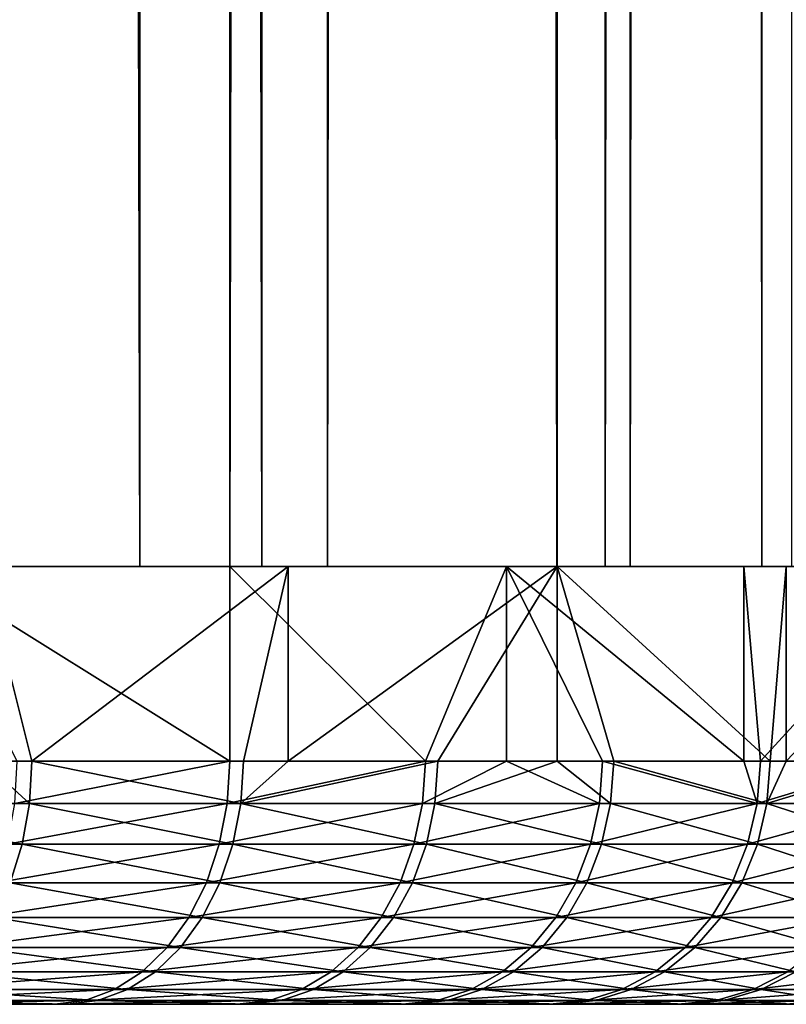
# Model space of a CAD drawing. Extents: x 0 to 500, y 0 to 1001.
# Drawn here: x 495 to 498, y 0 to 4 of the extents above; entities that cross this region are included whole.
import ezdxf

# ---------------------------------------------------------------- set-up
doc = ezdxf.new("R2010")
doc.units = 0
doc.header["$MEASUREMENT"] = 0
doc.layers.get('0').update_dxf_attribs({"linetype": 'CONTINUOUS'})

msp = doc.modelspace()

# ---------------------------------------------------------------- linework, layer by layer
for points in [[(495.419891, 1.800001, 60.70668), (495.419891, 984.799988, 60.70668), (493.387909, 984.799988, 62.35215)], [(495.419891, 1.800001, 60.70668), (493.387909, 984.799988, 62.35215), (493.387909, 1.800001, 62.35215)], [(493.816803, 1.800001, 37.78133), (493.816803, 984.799988, 37.78133), (495.7901, 984.799988, 39.496712)], [(493.816803, 1.800001, 37.78133), (495.7901, 984.799988, 39.496712), (495.7901, 1.800001, 39.496712)], [(494.377899, 1.800001, 59.62767), (494.377899, 984.799988, 59.62767), (495.921692, 1.800001, 57.851681)], [(495.921692, 1.800001, 57.851681), (494.377899, 984.799988, 59.62767), (495.921692, 984.799988, 57.851681)], [(496.191986, 1.800001, 42.367481), (496.191986, 984.799988, 42.367481), (494.71109, 1.800001, 40.538689)], [(494.71109, 1.800001, 40.538689), (496.191986, 984.799988, 42.367481), (494.71109, 984.799988, 40.538689)], [(497.135315, 1.800001, 58.73336), (497.135315, 984.799988, 58.73336), (495.419891, 984.799988, 60.70668)], [(497.135315, 1.800001, 58.73336), (495.419891, 984.799988, 60.70668), (495.419891, 1.800001, 60.70668)], [(495.7901, 1.800001, 39.496712), (495.7901, 984.799988, 39.496712), (497.435608, 984.799988, 41.52869)], [(495.7901, 1.800001, 39.496712), (497.435608, 984.799988, 41.52869), (497.435608, 1.800001, 41.52869)], [(495.921692, 1.800001, 57.851681), (495.921692, 984.799988, 57.851681), (497.133698, 1.800001, 55.834591)], [(497.133698, 1.800001, 55.834591), (495.921692, 984.799988, 57.851681), (497.133698, 984.799988, 55.834591)], [(497.332886, 1.800001, 44.42564), (497.332886, 984.799988, 44.42564), (496.191986, 1.800001, 42.367481)], [(496.191986, 1.800001, 42.367481), (497.332886, 984.799988, 44.42564), (496.191986, 984.799988, 42.367481)], [(497.133698, 1.800001, 55.834591), (497.133698, 984.799988, 55.834591), (497.97699, 1.800001, 53.637691)], [(497.97699, 1.800001, 53.637691), (497.133698, 984.799988, 55.834591), (497.97699, 984.799988, 53.637691)], [(498.481903, 1.800001, 56.492149), (498.481903, 984.799988, 56.492149), (497.135315, 984.799988, 58.73336)], [(498.481903, 1.800001, 56.492149), (497.135315, 984.799988, 58.73336), (497.135315, 1.800001, 58.73336)], [(498.098999, 1.800001, 46.650639), (498.098999, 984.799988, 46.650639), (497.332886, 1.800001, 44.42564)], [(497.332886, 1.800001, 44.42564), (498.098999, 984.799988, 46.650639), (497.332886, 984.799988, 44.42564)], [(497.435608, 1.800001, 41.52869), (497.435608, 984.799988, 41.52869), (498.703186, 984.799988, 43.815529)], [(497.435608, 1.800001, 41.52869), (498.703186, 984.799988, 43.815529), (498.703186, 1.800001, 43.815529)], [(497.97699, 1.800001, 53.637691), (497.97699, 984.799988, 53.637691), (498.425995, 1.800001, 51.327721)], [(498.425995, 1.800001, 51.327721), (497.97699, 984.799988, 53.637691), (498.425995, 984.799988, 51.327721)], [(495.080811, 1.800001, 40.937328), (495.7901, 1.800001, 39.496712), (493.924988, 1.800001, 39.787689)], [(493.924988, 1.800001, 39.787689), (495.7901, 1.800001, 39.496712), (494.507507, 1.800001, 38.31451)], [(493.979309, 1.800001, 59.997398), (494.774902, 1.800001, 61.294289), (495.128906, 1.800001, 58.841572)], [(495.7901, 1.800001, 39.496712), (495.7901, 0.999987, 39.496712), (494.507507, 1.800001, 38.31451)], [(494.507507, 1.800001, 38.31451), (495.7901, 0.999987, 39.496712), (494.916687, 0.999987, 38.662251)], [(494.774902, 1.800001, 61.294289), (494.774902, 0.999987, 61.294289), (494.97699, 0.999987, 61.117489)], [(494.774902, 1.800001, 61.294289), (494.97699, 0.999987, 61.117489), (496.029602, 1.800001, 60.082561)], [(495.128906, 1.800001, 58.841572), (494.774902, 1.800001, 61.294289), (496.029602, 1.800001, 60.082561)], [(494.97699, 0.999987, 61.117489), (495.845886, 0.999987, 60.278358), (496.029602, 1.800001, 60.082561)], [(496.089691, 1.800001, 42.217899), (496.926788, 1.800001, 40.81982), (495.080811, 1.800001, 40.937328)], [(495.080811, 1.800001, 40.937328), (496.926788, 1.800001, 40.81982), (495.7901, 1.800001, 39.496712)], [(495.128906, 1.800001, 58.841572), (496.029602, 1.800001, 60.082561), (496.130798, 1.800001, 57.555599)], [(496.926788, 1.800001, 40.81982), (496.593597, 0.999987, 40.398739), (495.7901, 1.800001, 39.496712)], [(495.7901, 1.800001, 39.496712), (496.593597, 0.999987, 40.398739), (495.7901, 0.999987, 39.496712)], [(496.029602, 1.800001, 60.082561), (495.845886, 0.999987, 60.278358), (496.029602, 0.999987, 60.082561)], [(496.029602, 1.800001, 60.082561), (496.029602, 0.999987, 60.082561), (497.135315, 1.800001, 58.73336)], [(497.135315, 1.800001, 58.73336), (496.029602, 0.999987, 60.082561), (496.644501, 0.999987, 59.372028)], [(496.130798, 1.800001, 57.555599), (496.029602, 1.800001, 60.082561), (497.135315, 1.800001, 58.73336)], [(496.936798, 1.800001, 43.610748), (497.902191, 1.800001, 42.265942), (496.089691, 1.800001, 42.217899)], [(496.089691, 1.800001, 42.217899), (497.902191, 1.800001, 42.265942), (496.926788, 1.800001, 40.81982)], [(496.130798, 1.800001, 57.555599), (497.135315, 1.800001, 58.73336), (496.97049, 1.800001, 56.15823)], [(496.926788, 1.800001, 40.81982), (496.926788, 0.999987, 40.81982), (496.593597, 0.999987, 40.398739)], [(497.135315, 1.800001, 58.73336), (496.644501, 0.999987, 59.372028), (497.135315, 0.999987, 58.73336)], [(497.902191, 1.800001, 42.265942), (497.902191, 0.999987, 42.265942), (496.926788, 1.800001, 40.81982)], [(496.926788, 1.800001, 40.81982), (497.902191, 0.999987, 42.265942), (497.321808, 0.999987, 41.362499)], [(497.321808, 0.999987, 41.362499), (496.926788, 0.999987, 40.81982), (496.926788, 1.800001, 40.81982)], [(497.609802, 1.800001, 45.095539), (498.703186, 1.800001, 43.815529), (496.936798, 1.800001, 43.610748)], [(496.936798, 1.800001, 43.610748), (498.703186, 1.800001, 43.815529), (497.902191, 1.800001, 42.265942)], [(496.97049, 1.800001, 56.15823), (497.135315, 1.800001, 58.73336), (498.076813, 1.800001, 57.264931)], [(496.97049, 1.800001, 56.15823), (498.076813, 1.800001, 57.264931), (497.635498, 1.800001, 54.669842)], [(497.135315, 0.999987, 58.73336), (497.367615, 0.999987, 58.404381), (497.135315, 1.800001, 58.73336)], [(497.135315, 1.800001, 58.73336), (497.367615, 0.999987, 58.404381), (498.010498, 0.999987, 57.381672)], [(497.135315, 1.800001, 58.73336), (498.010498, 0.999987, 57.381672), (498.076813, 1.800001, 57.264931)], [(498.098999, 1.800001, 46.650639), (499.318787, 1.800001, 45.447632), (497.609802, 1.800001, 45.095539)], [(497.609802, 1.800001, 45.095539), (499.318787, 1.800001, 45.447632), (498.703186, 1.800001, 43.815529)], [(497.635498, 1.800001, 54.669842), (498.076813, 1.800001, 57.264931), (498.8414, 1.800001, 55.697121)], [(497.635498, 1.800001, 54.669842), (498.8414, 1.800001, 55.697121), (498.116302, 1.800001, 53.112141)], [(498.703186, 1.800001, 43.815529), (497.970215, 0.999987, 42.381729), (497.902191, 1.800001, 42.265942)], [(497.902191, 1.800001, 42.265942), (497.970215, 0.999987, 42.381729), (497.902191, 0.999987, 42.265942)], [(498.703186, 1.800001, 43.815529), (498.534393, 0.999987, 43.449829), (497.970215, 0.999987, 42.381729)], [(498.076813, 1.800001, 57.264931), (498.010498, 0.999987, 57.381672), (498.076813, 0.999987, 57.264931)], [(498.076813, 1.800001, 57.264931), (498.076813, 0.999987, 57.264931), (498.8414, 1.800001, 55.697121)], [(498.8414, 1.800001, 55.697121), (498.076813, 0.999987, 57.264931), (498.569, 0.999987, 56.310558)], [(494.966797, 0.826299, 61.106152), (494.774902, 0.999987, 61.294289), (494.034088, 0.826299, 61.871861)], [(494.966797, 0.826299, 61.106152), (494.97699, 0.999987, 61.117489), (494.774902, 0.999987, 61.294289)], [(494.906586, 0.826299, 38.673649), (494.916687, 0.999987, 38.662251), (495.7901, 0.999987, 39.496712)], [(494.906586, 0.826299, 38.673649), (495.7901, 0.999987, 39.496712), (495.779205, 0.826299, 39.507259)], [(495.8349, 0.826299, 60.267872), (494.97699, 0.999987, 61.117489), (494.966797, 0.826299, 61.106152)], [(495.8349, 0.826299, 60.267872), (495.845886, 0.999987, 60.278358), (494.97699, 0.999987, 61.117489)], [(495.779205, 0.826299, 39.507259), (495.7901, 0.999987, 39.496712), (496.593597, 0.999987, 40.398739)], [(495.779205, 0.826299, 39.507259), (496.593597, 0.999987, 40.398739), (496.581787, 0.826299, 40.408379)], [(496.63269, 0.826299, 59.36245), (496.644501, 0.999987, 59.372028), (495.8349, 0.826299, 60.267872)], [(495.8349, 0.826299, 60.267872), (496.644501, 0.999987, 59.372028), (496.029602, 0.999987, 60.082561)], [(496.029602, 0.999987, 60.082561), (495.845886, 0.999987, 60.278358), (495.8349, 0.826299, 60.267872)], [(496.581787, 0.826299, 40.408379), (496.593597, 0.999987, 40.398739), (496.926788, 0.999987, 40.81982)], [(496.581787, 0.826299, 40.408379), (496.926788, 0.999987, 40.81982), (497.309387, 0.826299, 41.371159)], [(497.355103, 0.826299, 58.395779), (497.135315, 0.999987, 58.73336), (496.63269, 0.826299, 59.36245)], [(496.63269, 0.826299, 59.36245), (497.135315, 0.999987, 58.73336), (496.644501, 0.999987, 59.372028)], [(497.309387, 0.826299, 41.371159), (496.926788, 0.999987, 40.81982), (497.321808, 0.999987, 41.362499)], [(497.355103, 0.826299, 58.395779), (497.367615, 0.999987, 58.404381), (497.135315, 0.999987, 58.73336)], [(497.309387, 0.826299, 41.371159), (497.321808, 0.999987, 41.362499), (497.957092, 0.826299, 42.389359)], [(497.957092, 0.826299, 42.389359), (497.321808, 0.999987, 41.362499), (497.902191, 0.999987, 42.265942)], [(497.997314, 0.826299, 57.374111), (497.367615, 0.999987, 58.404381), (497.355103, 0.826299, 58.395779)], [(497.997314, 0.826299, 57.374111), (498.010498, 0.999987, 57.381672), (497.367615, 0.999987, 58.404381)], [(497.902191, 0.999987, 42.265942), (497.970215, 0.999987, 42.381729), (497.957092, 0.826299, 42.389359)], [(497.957092, 0.826299, 42.389359), (497.970215, 0.999987, 42.381729), (498.534393, 0.999987, 43.449829)], [(497.957092, 0.826299, 42.389359), (498.534393, 0.999987, 43.449829), (498.520691, 0.826299, 43.456379)], [(498.555206, 0.826299, 56.304081), (498.569, 0.999987, 56.310558), (497.997314, 0.826299, 57.374111)], [(497.997314, 0.826299, 57.374111), (498.569, 0.999987, 56.310558), (498.076813, 0.999987, 57.264931)], [(498.076813, 0.999987, 57.264931), (498.010498, 0.999987, 57.381672), (497.997314, 0.826299, 57.374111)], [(494.936798, 0.657976, 61.07246), (494.034088, 0.826299, 61.871861), (494.006897, 0.657976, 61.835869)], [(494.936798, 0.657976, 61.07246), (494.966797, 0.826299, 61.106152), (494.034088, 0.826299, 61.871861)], [(494.876801, 0.657976, 38.7075), (494.906586, 0.826299, 38.673649), (495.779205, 0.826299, 39.507259)], [(494.876801, 0.657976, 38.7075), (495.779205, 0.826299, 39.507259), (495.746704, 0.657976, 39.538601)], [(495.802307, 0.657976, 60.236698), (494.966797, 0.826299, 61.106152), (494.936798, 0.657976, 61.07246)], [(495.802307, 0.657976, 60.236698), (495.8349, 0.826299, 60.267872), (494.966797, 0.826299, 61.106152)], [(495.746704, 0.657976, 39.538601), (495.779205, 0.826299, 39.507259), (496.581787, 0.826299, 40.408379)], [(495.746704, 0.657976, 39.538601), (496.581787, 0.826299, 40.408379), (496.546997, 0.657976, 40.437)], [(496.597687, 0.657976, 59.334019), (495.8349, 0.826299, 60.267872), (495.802307, 0.657976, 60.236698)], [(496.597687, 0.657976, 59.334019), (496.63269, 0.826299, 59.36245), (495.8349, 0.826299, 60.267872)], [(496.546997, 0.657976, 40.437), (496.581787, 0.826299, 40.408379), (497.309387, 0.826299, 41.371159)], [(496.546997, 0.657976, 40.437), (497.309387, 0.826299, 41.371159), (497.272308, 0.657976, 41.396889)], [(497.317902, 0.657976, 58.370251), (496.63269, 0.826299, 59.36245), (496.597687, 0.657976, 59.334019)], [(497.317902, 0.657976, 58.370251), (497.355103, 0.826299, 58.395779), (496.63269, 0.826299, 59.36245)], [(497.272308, 0.657976, 41.396889), (497.309387, 0.826299, 41.371159), (497.957092, 0.826299, 42.389359)], [(497.272308, 0.657976, 41.396889), (497.957092, 0.826299, 42.389359), (497.918091, 0.657976, 42.412022)], [(497.958191, 0.657976, 57.351662), (497.355103, 0.826299, 58.395779), (497.317902, 0.657976, 58.370251)], [(497.958191, 0.657976, 57.351662), (497.997314, 0.826299, 57.374111), (497.355103, 0.826299, 58.395779)], [(497.918091, 0.657976, 42.412022), (497.957092, 0.826299, 42.389359), (498.520691, 0.826299, 43.456379)], [(497.918091, 0.657976, 42.412022), (498.520691, 0.826299, 43.456379), (498.480011, 0.657976, 43.47583)], [(498.514404, 0.657976, 56.284851), (497.997314, 0.826299, 57.374111), (497.958191, 0.657976, 57.351662)], [(498.514404, 0.657976, 56.284851), (498.555206, 0.826299, 56.304081), (497.997314, 0.826299, 57.374111)], [(494.006897, 0.657976, 61.835869), (494.887787, 0.499964, 61.017448), (494.936798, 0.657976, 61.07246)], [(495.746704, 0.657976, 39.538601), (495.693695, 0.499964, 39.589771), (494.828094, 0.499964, 38.762772)], [(495.746704, 0.657976, 39.538601), (494.828094, 0.499964, 38.762772), (494.876801, 0.657976, 38.7075)], [(494.936798, 0.657976, 61.07246), (494.887787, 0.499964, 61.017448), (495.748993, 0.499964, 60.185822)], [(494.936798, 0.657976, 61.07246), (495.748993, 0.499964, 60.185822), (495.802307, 0.657976, 60.236698)], [(496.546997, 0.657976, 40.437), (496.48999, 0.499964, 40.483749), (495.693695, 0.499964, 39.589771)], [(496.546997, 0.657976, 40.437), (495.693695, 0.499964, 39.589771), (495.746704, 0.657976, 39.538601)], [(495.802307, 0.657976, 60.236698), (495.748993, 0.499964, 60.185822), (496.540497, 0.499964, 59.287579)], [(495.802307, 0.657976, 60.236698), (496.540497, 0.499964, 59.287579), (496.597687, 0.657976, 59.334019)], [(497.272308, 0.657976, 41.396889), (497.211792, 0.499964, 41.4389), (496.48999, 0.499964, 40.483749)], [(497.272308, 0.657976, 41.396889), (496.48999, 0.499964, 40.483749), (496.546997, 0.657976, 40.437)], [(496.597687, 0.657976, 59.334019), (496.540497, 0.499964, 59.287579), (497.257111, 0.499964, 58.328571)], [(496.597687, 0.657976, 59.334019), (497.257111, 0.499964, 58.328571), (497.317902, 0.657976, 58.370251)], [(497.918091, 0.657976, 42.412022), (497.854401, 0.499964, 42.449032), (497.211792, 0.499964, 41.4389)], [(497.918091, 0.657976, 42.412022), (497.211792, 0.499964, 41.4389), (497.272308, 0.657976, 41.396889)], [(497.317902, 0.657976, 58.370251), (497.257111, 0.499964, 58.328571), (497.894287, 0.499964, 57.314999)], [(497.317902, 0.657976, 58.370251), (497.894287, 0.499964, 57.314999), (497.958191, 0.657976, 57.351662)], [(498.480011, 0.657976, 43.47583), (498.413605, 0.499964, 43.507591), (497.854401, 0.499964, 42.449032)], [(498.480011, 0.657976, 43.47583), (497.854401, 0.499964, 42.449032), (497.918091, 0.657976, 42.412022)], [(497.958191, 0.657976, 57.351662), (497.894287, 0.499964, 57.314999), (498.447815, 0.499964, 56.253448)], [(497.958191, 0.657976, 57.351662), (498.447815, 0.499964, 56.253448), (498.514404, 0.657976, 56.284851)], [(494.761993, 0.357211, 38.837791), (494.828094, 0.499964, 38.762772), (495.693695, 0.499964, 39.589771)], [(494.761993, 0.357211, 38.837791), (495.693695, 0.499964, 39.589771), (495.621796, 0.357211, 39.659229)], [(495.676697, 0.357211, 60.116749), (494.887787, 0.499964, 61.017448), (494.821289, 0.357211, 60.942791)], [(495.676697, 0.357211, 60.116749), (495.748993, 0.499964, 60.185822), (494.887787, 0.499964, 61.017448)], [(495.621796, 0.357211, 39.659229), (495.693695, 0.499964, 39.589771), (496.48999, 0.499964, 40.483749)], [(495.621796, 0.357211, 39.659229), (496.48999, 0.499964, 40.483749), (496.412689, 0.357211, 40.547192)], [(496.462891, 0.357211, 59.224548), (495.748993, 0.499964, 60.185822), (495.676697, 0.357211, 60.116749)], [(496.462891, 0.357211, 59.224548), (496.540497, 0.499964, 59.287579), (495.748993, 0.499964, 60.185822)], [(496.412689, 0.357211, 40.547192), (496.48999, 0.499964, 40.483749), (497.211792, 0.499964, 41.4389)], [(496.412689, 0.357211, 40.547192), (497.211792, 0.499964, 41.4389), (497.129608, 0.357211, 41.495911)], [(497.174713, 0.357211, 58.271992), (496.540497, 0.499964, 59.287579), (496.462891, 0.357211, 59.224548)], [(497.174713, 0.357211, 58.271992), (497.257111, 0.499964, 58.328571), (496.540497, 0.499964, 59.287579)], [(497.129608, 0.357211, 41.495911), (497.211792, 0.499964, 41.4389), (497.854401, 0.499964, 42.449032)], [(497.129608, 0.357211, 41.495911), (497.854401, 0.499964, 42.449032), (497.767914, 0.357211, 42.499249)], [(497.807495, 0.357211, 57.26524), (497.257111, 0.499964, 58.328571), (497.174713, 0.357211, 58.271992)], [(497.807495, 0.357211, 57.26524), (497.894287, 0.499964, 57.314999), (497.257111, 0.499964, 58.328571)], [(497.767914, 0.357211, 42.499249), (497.854401, 0.499964, 42.449032), (498.413605, 0.499964, 43.507591)], [(497.767914, 0.357211, 42.499249), (498.413605, 0.499964, 43.507591), (498.323395, 0.357211, 43.55069)], [(498.3573, 0.357211, 56.210831), (497.894287, 0.499964, 57.314999), (497.807495, 0.357211, 57.26524)], [(498.3573, 0.357211, 56.210831), (498.447815, 0.499964, 56.253448), (497.894287, 0.499964, 57.314999)], [(495.621796, 0.357211, 39.659229), (495.533112, 0.233948, 39.74485), (494.680511, 0.233948, 38.930271)], [(495.621796, 0.357211, 39.659229), (494.680511, 0.233948, 38.930271), (494.761993, 0.357211, 38.837791)], [(494.821289, 0.357211, 60.942791), (494.73941, 0.233948, 60.85075), (495.587585, 0.233948, 60.031609)], [(494.821289, 0.357211, 60.942791), (495.587585, 0.233948, 60.031609), (495.676697, 0.357211, 60.116749)], [(496.412689, 0.357211, 40.547192), (496.317505, 0.233948, 40.625401), (495.533112, 0.233948, 39.74485)], [(496.412689, 0.357211, 40.547192), (495.533112, 0.233948, 39.74485), (495.621796, 0.357211, 39.659229)], [(495.676697, 0.357211, 60.116749), (495.587585, 0.233948, 60.031609), (496.367188, 0.233948, 59.146858)], [(495.676697, 0.357211, 60.116749), (496.367188, 0.233948, 59.146858), (496.462891, 0.357211, 59.224548)], [(497.129608, 0.357211, 41.495911), (497.028412, 0.233948, 41.5662), (496.317505, 0.233948, 40.625401)], [(497.129608, 0.357211, 41.495911), (496.317505, 0.233948, 40.625401), (496.412689, 0.357211, 40.547192)], [(496.462891, 0.357211, 59.224548), (496.367188, 0.233948, 59.146858), (497.07309, 0.233948, 58.202251)], [(496.462891, 0.357211, 59.224548), (497.07309, 0.233948, 58.202251), (497.174713, 0.357211, 58.271992)], [(497.767914, 0.357211, 42.499249), (497.661285, 0.233948, 42.561169), (497.028412, 0.233948, 41.5662)], [(497.767914, 0.357211, 42.499249), (497.028412, 0.233948, 41.5662), (497.129608, 0.357211, 41.495911)], [(497.174713, 0.357211, 58.271992), (497.07309, 0.233948, 58.202251), (497.700592, 0.233948, 57.203899)], [(497.174713, 0.357211, 58.271992), (497.700592, 0.233948, 57.203899), (497.807495, 0.357211, 57.26524)], [(498.323395, 0.357211, 43.55069), (498.212097, 0.233948, 43.603828), (497.661285, 0.233948, 42.561169)], [(498.323395, 0.357211, 43.55069), (497.661285, 0.233948, 42.561169), (497.767914, 0.357211, 42.499249)], [(497.807495, 0.357211, 57.26524), (497.700592, 0.233948, 57.203899), (498.245789, 0.233948, 56.158291)], [(497.807495, 0.357211, 57.26524), (498.245789, 0.233948, 56.158291), (498.3573, 0.357211, 56.210831)], [(494.58609, 0.133932, 39.037399), (494.680511, 0.233948, 38.930271), (495.533112, 0.233948, 39.74485)], [(494.58609, 0.133932, 39.037399), (495.533112, 0.233948, 39.74485), (495.430389, 0.133932, 39.84404)], [(495.484406, 0.133932, 59.932968), (494.73941, 0.233948, 60.85075), (494.644409, 0.133932, 60.744129)], [(495.484406, 0.133932, 59.932968), (495.587585, 0.233948, 60.031609), (494.73941, 0.233948, 60.85075)], [(495.430389, 0.133932, 39.84404), (495.533112, 0.233948, 39.74485), (496.317505, 0.233948, 40.625401)], [(495.430389, 0.133932, 39.84404), (496.317505, 0.233948, 40.625401), (496.207092, 0.133932, 40.716)], [(496.256409, 0.133932, 59.05685), (495.587585, 0.233948, 60.031609), (495.484406, 0.133932, 59.932968)], [(496.256409, 0.133932, 59.05685), (496.367188, 0.233948, 59.146858), (495.587585, 0.233948, 60.031609)], [(496.207092, 0.133932, 40.716), (496.317505, 0.233948, 40.625401), (497.028412, 0.233948, 41.5662)], [(496.207092, 0.133932, 40.716), (497.028412, 0.233948, 41.5662), (496.911102, 0.133932, 41.647629)], [(496.955292, 0.133932, 58.121449), (496.367188, 0.233948, 59.146858), (496.256409, 0.133932, 59.05685)], [(496.955292, 0.133932, 58.121449), (497.07309, 0.233948, 58.202251), (496.367188, 0.233948, 59.146858)], [(496.911102, 0.133932, 41.647629), (497.028412, 0.233948, 41.5662), (497.661285, 0.233948, 42.561169)], [(496.911102, 0.133932, 41.647629), (497.661285, 0.233948, 42.561169), (497.537903, 0.133932, 42.632889)], [(497.576813, 0.133932, 57.132839), (497.07309, 0.233948, 58.202251), (496.955292, 0.133932, 58.121449)], [(497.576813, 0.133932, 57.132839), (497.700592, 0.233948, 57.203899), (497.07309, 0.233948, 58.202251)], [(497.537903, 0.133932, 42.632889), (497.661285, 0.233948, 42.561169), (498.212097, 0.233948, 43.603828)], [(497.537903, 0.133932, 42.632889), (498.212097, 0.233948, 43.603828), (498.083313, 0.133932, 43.66539)], [(498.116699, 0.133932, 56.097431), (497.700592, 0.233948, 57.203899), (497.576813, 0.133932, 57.132839)], [(498.116699, 0.133932, 56.097431), (498.245789, 0.233948, 56.158291), (497.700592, 0.233948, 57.203899)], [(495.430389, 0.133932, 39.84404), (495.316803, 0.06026, 39.953781), (494.481689, 0.06026, 39.15593)], [(495.430389, 0.133932, 39.84404), (494.481689, 0.06026, 39.15593), (494.58609, 0.133932, 39.037399)], [(494.644409, 0.133932, 60.744129), (494.539307, 0.06026, 60.62616), (495.370087, 0.06026, 59.823841)], [(494.644409, 0.133932, 60.744129), (495.370087, 0.06026, 59.823841), (495.484406, 0.133932, 59.932968)], [(496.207092, 0.133932, 40.716), (496.084991, 0.06026, 40.816238), (495.316803, 0.06026, 39.953781)], [(496.207092, 0.133932, 40.716), (495.316803, 0.06026, 39.953781), (495.430389, 0.133932, 39.84404)], [(495.484406, 0.133932, 59.932968), (495.370087, 0.06026, 59.823841), (496.133698, 0.06026, 58.95726)], [(495.484406, 0.133932, 59.932968), (496.133698, 0.06026, 58.95726), (496.256409, 0.133932, 59.05685)], [(496.911102, 0.133932, 41.647629), (496.781311, 0.06026, 41.73772), (496.084991, 0.06026, 40.816238)], [(496.911102, 0.133932, 41.647629), (496.084991, 0.06026, 40.816238), (496.207092, 0.133932, 40.716)], [(496.256409, 0.133932, 59.05685), (496.133698, 0.06026, 58.95726), (496.825104, 0.06026, 58.032059)], [(496.256409, 0.133932, 59.05685), (496.825104, 0.06026, 58.032059), (496.955292, 0.133932, 58.121449)], [(497.537903, 0.133932, 42.632889), (497.401306, 0.06026, 42.71225), (496.781311, 0.06026, 41.73772)], [(497.537903, 0.133932, 42.632889), (496.781311, 0.06026, 41.73772), (496.911102, 0.133932, 41.647629)], [(496.955292, 0.133932, 58.121449), (496.825104, 0.06026, 58.032059), (497.439789, 0.06026, 57.054218)], [(496.955292, 0.133932, 58.121449), (497.439789, 0.06026, 57.054218), (497.576813, 0.133932, 57.132839)], [(498.083313, 0.133932, 43.66539), (497.940704, 0.06026, 43.733501), (497.401306, 0.06026, 42.71225)], [(498.083313, 0.133932, 43.66539), (497.401306, 0.06026, 42.71225), (497.537903, 0.133932, 42.632889)], [(497.576813, 0.133932, 57.132839), (497.439789, 0.06026, 57.054218), (497.973785, 0.06026, 56.03009)], [(497.576813, 0.133932, 57.132839), (497.973785, 0.06026, 56.03009), (498.116699, 0.133932, 56.097431)], [(498.543915, 0.133932, 44.73843), (498.396301, 0.06026, 44.794842), (497.940704, 0.06026, 43.733501)], [(498.543915, 0.133932, 44.73843), (497.940704, 0.06026, 43.733501), (498.083313, 0.133932, 43.66539)], [(498.116699, 0.133932, 56.097431), (497.973785, 0.06026, 56.03009), (498.423615, 0.06026, 54.966309)], [(494.3703, 0.01514, 39.282261), (494.481689, 0.06026, 39.15593), (495.316803, 0.06026, 39.953781)], [(494.3703, 0.01514, 39.282261), (495.316803, 0.06026, 39.953781), (495.195709, 0.01514, 40.07074)], [(495.248413, 0.01514, 59.707531), (494.539307, 0.06026, 60.62616), (494.427307, 0.01514, 60.500439)], [(495.248413, 0.01514, 59.707531), (495.370087, 0.06026, 59.823841), (494.539307, 0.06026, 60.62616)], [(495.195709, 0.01514, 40.07074), (495.316803, 0.06026, 39.953781), (496.084991, 0.06026, 40.816238)], [(495.195709, 0.01514, 40.07074), (496.084991, 0.06026, 40.816238), (495.954895, 0.01514, 40.92308)], [(496.002991, 0.01514, 58.851131), (495.370087, 0.06026, 59.823841), (495.248413, 0.01514, 59.707531)], [(496.002991, 0.01514, 58.851131), (496.133698, 0.06026, 58.95726), (495.370087, 0.06026, 59.823841)], [(495.954895, 0.01514, 40.92308), (496.084991, 0.06026, 40.816238), (496.781311, 0.06026, 41.73772)], [(495.954895, 0.01514, 40.92308), (496.781311, 0.06026, 41.73772), (496.643005, 0.01514, 41.83374)], [(496.68631, 0.01514, 57.936779), (496.133698, 0.06026, 58.95726), (496.002991, 0.01514, 58.851131)], [(496.68631, 0.01514, 57.936779), (496.825104, 0.06026, 58.032059), (496.133698, 0.06026, 58.95726)], [(496.643005, 0.01514, 41.83374), (496.781311, 0.06026, 41.73772), (497.401306, 0.06026, 42.71225)], [(496.643005, 0.01514, 41.83374), (497.401306, 0.06026, 42.71225), (497.255707, 0.01514, 42.796829)], [(497.293701, 0.01514, 56.970421), (496.825104, 0.06026, 58.032059), (496.68631, 0.01514, 57.936779)], [(497.293701, 0.01514, 56.970421), (497.439789, 0.06026, 57.054218), (496.825104, 0.06026, 58.032059)], [(497.255707, 0.01514, 42.796829), (497.401306, 0.06026, 42.71225), (497.940704, 0.06026, 43.733501)], [(497.255707, 0.01514, 42.796829), (497.940704, 0.06026, 43.733501), (497.788788, 0.01514, 43.80608)], [(497.821503, 0.01514, 55.958309), (497.439789, 0.06026, 57.054218), (497.293701, 0.01514, 56.970421)], [(497.821503, 0.01514, 55.958309), (497.973785, 0.06026, 56.03009), (497.439789, 0.06026, 57.054218)], [(497.788788, 0.01514, 43.80608), (497.940704, 0.06026, 43.733501), (498.396301, 0.06026, 44.794842)], [(497.788788, 0.01514, 43.80608), (498.396301, 0.06026, 44.794842), (498.239105, 0.01514, 44.854969)], [(498.265991, 0.01514, 54.907021), (497.973785, 0.06026, 56.03009), (497.821503, 0.01514, 55.958309)], [(498.265991, 0.01514, 54.907021), (498.423615, 0.06026, 54.966309), (497.973785, 0.06026, 56.03009)], [(484.948914, 0, 46.429749), (495.820709, 0, 41.03326), (485.459595, 0, 47.35952)], [(484.948914, 0, 46.429749), (494.255493, 0, 39.41254), (495.070801, 0, 40.191368)], [(484.948914, 0, 46.429749), (495.070801, 0, 40.191368), (495.820709, 0, 41.03326)], [(497.105499, 0, 42.884048), (485.88089, 0, 48.333019), (485.459595, 0, 47.35952)], [(485.459595, 0, 47.35952), (495.820709, 0, 41.03326), (496.500397, 0, 41.93277)], [(485.459595, 0, 47.35952), (496.500397, 0, 41.93277), (497.105499, 0, 42.884048)], [(485.768585, 0, 56.62381), (486.124115, 0, 55.624401), (495.122803, 0, 59.587582)], [(495.122803, 0, 59.587582), (494.311798, 0, 60.37077), (485.768585, 0, 56.62381)], [(497.105499, 0, 42.884048), (497.632111, 0, 43.880951), (485.88089, 0, 48.333019)], [(485.88089, 0, 48.333019), (497.632111, 0, 43.880951), (498.076904, 0, 44.916981)], [(485.88089, 0, 48.333019), (498.076904, 0, 44.916981), (486.209198, 0, 49.341702)], [(486.384491, 0, 54.596081), (496.543091, 0, 57.83852), (486.124115, 0, 55.624401)], [(486.124115, 0, 55.624401), (496.543091, 0, 57.83852), (495.868195, 0, 58.741669)], [(486.124115, 0, 55.624401), (495.868195, 0, 58.741669), (495.122803, 0, 59.587582)], [(498.076904, 0, 44.916981), (498.436707, 0, 45.985439), (486.209198, 0, 49.341702)], [(486.209198, 0, 49.341702), (498.436707, 0, 45.985439), (498.709503, 0, 47.079399)], [(486.209198, 0, 49.341702), (498.709503, 0, 47.079399), (486.441711, 0, 50.37669)], [(486.384491, 0, 54.596081), (486.547394, 0, 53.547901), (497.664398, 0, 55.884289)], [(497.664398, 0, 55.884289), (497.143097, 0, 56.883999), (486.384491, 0, 54.596081)], [(486.384491, 0, 54.596081), (497.143097, 0, 56.883999), (496.543091, 0, 57.83852)], [(486.441711, 0, 50.37669), (498.987091, 0, 49.3153), (486.576111, 0, 51.428902)], [(486.441711, 0, 50.37669), (498.709503, 0, 47.079399), (498.893402, 0, 48.191761)], [(486.441711, 0, 50.37669), (498.893402, 0, 48.191761), (498.987091, 0, 49.3153)], [(486.611511, 0, 52.489071), (498.457703, 0, 53.775509), (486.547394, 0, 53.547901)], [(486.547394, 0, 53.547901), (498.457703, 0, 53.775509), (498.103485, 0, 54.845879)], [(486.547394, 0, 53.547901), (498.103485, 0, 54.845879), (497.664398, 0, 55.884289)], [(486.576111, 0, 51.428902), (498.902405, 0, 51.566769), (486.611511, 0, 52.489071)], [(486.576111, 0, 51.428902), (498.987091, 0, 49.3153), (498.990112, 0, 50.442741)], [(486.576111, 0, 51.428902), (498.990112, 0, 50.442741), (498.902405, 0, 51.566769)], [(486.611511, 0, 52.489071), (498.902405, 0, 51.566769), (498.724487, 0, 52.680099)], [(486.611511, 0, 52.489071), (498.724487, 0, 52.680099), (498.457703, 0, 53.775509)], [(494.255493, 0, 39.41254), (494.3703, 0.01514, 39.282261), (495.195709, 0.01514, 40.07074)], [(494.255493, 0, 39.41254), (495.195709, 0.01514, 40.07074), (495.070801, 0, 40.191368)], [(495.122803, 0, 59.587582), (494.427307, 0.01514, 60.500439), (494.311798, 0, 60.37077)], [(495.122803, 0, 59.587582), (495.248413, 0.01514, 59.707531), (494.427307, 0.01514, 60.500439)], [(495.070801, 0, 40.191368), (495.195709, 0.01514, 40.07074), (495.954895, 0.01514, 40.92308)], [(495.070801, 0, 40.191368), (495.954895, 0.01514, 40.92308), (495.820709, 0, 41.03326)], [(495.868195, 0, 58.741669), (495.248413, 0.01514, 59.707531), (495.122803, 0, 59.587582)], [(495.868195, 0, 58.741669), (496.002991, 0.01514, 58.851131), (495.248413, 0.01514, 59.707531)], [(495.820709, 0, 41.03326), (495.954895, 0.01514, 40.92308), (496.643005, 0.01514, 41.83374)], [(495.820709, 0, 41.03326), (496.643005, 0.01514, 41.83374), (496.500397, 0, 41.93277)], [(496.543091, 0, 57.83852), (496.002991, 0.01514, 58.851131), (495.868195, 0, 58.741669)], [(496.543091, 0, 57.83852), (496.68631, 0.01514, 57.936779), (496.002991, 0.01514, 58.851131)], [(496.500397, 0, 41.93277), (496.643005, 0.01514, 41.83374), (497.255707, 0.01514, 42.796829)], [(496.500397, 0, 41.93277), (497.255707, 0.01514, 42.796829), (497.105499, 0, 42.884048)], [(497.143097, 0, 56.883999), (496.68631, 0.01514, 57.936779), (496.543091, 0, 57.83852)], [(497.143097, 0, 56.883999), (497.293701, 0.01514, 56.970421), (496.68631, 0.01514, 57.936779)], [(497.105499, 0, 42.884048), (497.255707, 0.01514, 42.796829), (497.788788, 0.01514, 43.80608)], [(497.105499, 0, 42.884048), (497.788788, 0.01514, 43.80608), (497.632111, 0, 43.880951)], [(497.664398, 0, 55.884289), (497.293701, 0.01514, 56.970421), (497.143097, 0, 56.883999)], [(497.664398, 0, 55.884289), (497.821503, 0.01514, 55.958309), (497.293701, 0.01514, 56.970421)], [(497.632111, 0, 43.880951), (497.788788, 0.01514, 43.80608), (498.239105, 0.01514, 44.854969)], [(497.632111, 0, 43.880951), (498.239105, 0.01514, 44.854969), (498.076904, 0, 44.916981)], [(498.103485, 0, 54.845879), (497.821503, 0.01514, 55.958309), (497.664398, 0, 55.884289)], [(498.103485, 0, 54.845879), (498.265991, 0.01514, 54.907021), (497.821503, 0.01514, 55.958309)]]:
    msp.add_3dface(points)

doc.saveas('drawing.dxf')
